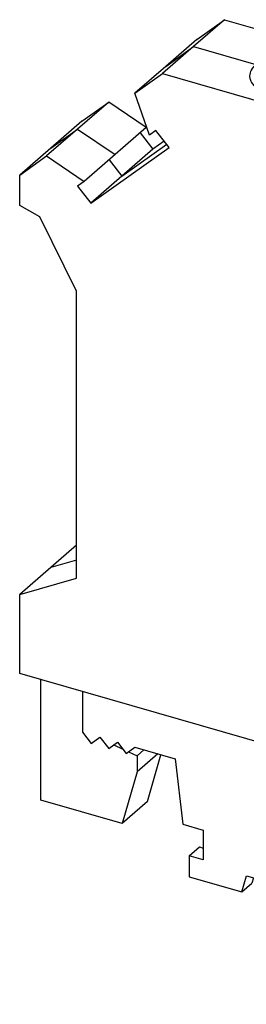
# Model space of a CAD drawing. Units: millimetres. Extents: x -164 to 133, y 24 to 234.
# Drawn here: x 52 to 63, y 79 to 128 of the extents above; entities that cross this region are included whole.
import ezdxf

# ---------------------------------------------------------------- set-up
doc = ezdxf.new("R2010")
doc.units = ezdxf.units.MM
doc.layers.add('1', color=7, linetype='Continuous')

# ---------------------------------------------------------------- blocks, each defined once
blk = doc.blocks.new('USLKG_4-select__6', base_point=(51.66725252271236, 79.30513543592576))
at = {"color": 7, "linetype": 'Continuous'}
for p, q in [((61.80035956355553, 127.9894917655999), (60.26285956355552, 126.6579777072813)), ((60.42948962787841, 127.0143578931164), (61.80035956355553, 127.9894917655999)), ((61.80035956355553, 127.9894917655999), (84.49022514270789, 121.4394917655999)), ((60.26285956355552, 126.6579777072813), (58.72535956355553, 125.3264636489627)), ((60.42948962787841, 127.0143578931164), (58.8919896278784, 125.6828438347978)), ((67.14766327947328, 125.8396403630389), (65.4489505315373, 126.3300164941873)), ((65.4489505315373, 126.3300164941873), (65.4489505315373, 124.0859389203754)), ((58.8919896278784, 125.6828438347978), (57.35448962787842, 124.3513297764792)), ((67.14766327947328, 125.8396403630389), (67.14766327947328, 124.5763150515238)), ((57.35448962787842, 124.3513297764792), (58.72535956355553, 125.3264636489627)), ((58.72535956355553, 125.3264636489627), (81.41522514270778, 118.7764636489628)), ((58.07877305460647, 122.2823189088755), (57.35448962787842, 124.3513297764792)), ((63.4239505315373, 124.5763150515238), (65.12266327947323, 124.0859389203754)), ((71.77093597916368, 124.5050164941872), (71.77093597916368, 122.2609389203754)), ((73.46964872709968, 124.0146403630389), (71.77093597916368, 124.5050164941872)), ((56.0696095369623, 123.9130667742627), (54.53210953696228, 122.5815527159441)), ((54.74225252271235, 122.9688847247567), (56.0696095369623, 123.9130667742627)), ((57.92953778887051, 122.6518683090783), (56.0696095369623, 123.9130667742627)), ((73.46964872709968, 124.0146403630389), (73.46964872709968, 122.7513150515238)), ((54.74225252271235, 122.9688847247567), (53.20475252271235, 121.6373706664382)), ((69.74593597916368, 122.7513150515238), (71.44464872709968, 122.2609389203754)), ((54.53210953696228, 122.5815527159441), (52.9946095369623, 121.2500386576256)), ((57.92953778887051, 122.6518683090783), (56.3920377888705, 121.3203542507598)), ((57.62700359009465, 122.3898660074249), (58.25455835960759, 121.5811517803572)), ((58.40492000633465, 122.5143153454159), (58.07877305460647, 122.2823189088755)), ((59.05587587756197, 121.6754447004467), (58.40492000633465, 122.5143153454159)), ((79.79163417472608, 122.1896403630389), (78.09292142679008, 122.6800164941872)), ((78.09292142679008, 122.6800164941872), (78.09292142679008, 120.4359389203754)), ((58.81802379980387, 121.9819587587653), (58.25455835960759, 121.5811517803572)), ((79.79163417472608, 122.1896403630389), (79.79163417472608, 120.9263150515238)), ((53.20475252271235, 121.6373706664382), (51.66725252271236, 120.3058566081196)), ((51.66725252271236, 120.3058566081196), (52.9946095369623, 121.2500386576256)), ((52.9946095369623, 121.2500386576256), (54.8545377888705, 119.9888401924412)), ((56.3920377888705, 121.3203542507598), (54.8545377888705, 119.9888401924412)), ((55.17955835960758, 118.9181236637201), (59.05587587756197, 121.6754447004467)), ((58.25455835960759, 121.5811517803572), (56.71705835960758, 120.2496377220386)), ((82.95272514270778, 120.1079777072813), (84.49022514270789, 121.4394917655999)), ((85.86109507838498, 119.6728857667292), (84.49022514270789, 121.4394917655999)), ((76.06792142679008, 120.9263150515237), (77.76663417472608, 120.4359389203754)), ((51.66725252271236, 118.7973629590657), (51.66725252271236, 120.3058566081196)), ((54.8545377888705, 119.9888401924412), (54.52860248838027, 119.7569943086892)), ((56.71705835960758, 120.2496377220386), (55.17955835960758, 118.9181236637201)), ((82.95272514270778, 120.1079777072813), (81.41522514270778, 118.7764636489628)), ((54.52860248838027, 119.7569943086892), (55.17955835960758, 118.9181236637201)), ((85.86109507838498, 119.6728857667292), (84.32359507838498, 118.3413717084106)), ((85.13681165165688, 118.0220401305165), (85.86109507838498, 119.6728857667292)), ((52.66318173706446, 118.2430045303615), (51.66725252271236, 118.7973629590657)), ((81.41522514270778, 118.7764636489628), (82.78609507838499, 117.009857650092)), ((84.32359507838498, 118.3413717084106), (82.78609507838499, 117.009857650092)), ((54.48183508501178, 114.5680045303615), (52.66318173706446, 118.2430045303615)), ((85.13681165165688, 118.0220401305165), (83.59931165165688, 116.6905260721979)), ((87.75682757495288, 113.3437790154679), (84.53259230921688, 117.4987708305056)), ((82.78609507838499, 117.009857650092), (82.06181165165688, 115.3590120138794)), ((83.59931165165688, 116.6905260721979), (82.06181165165688, 115.3590120138794)), ((81.73566469992868, 115.7793094807954), (81.08470882870138, 115.3162683833099)), ((82.06181165165688, 115.3590120138794), (81.73566469992868, 115.7793094807954)), ((81.08470882870138, 115.3162683833099), (84.96102634665579, 110.3209543841278)), ((54.48183508501178, 100.3770481874823), (54.48183508501178, 114.5680045303615)), ((88.36104691739288, 113.8670483154789), (90.22097516930108, 114.0544167037506)), ((90.22097516930108, 114.0544167037506), (88.68347516930108, 112.7229026454321)), ((91.54833218355098, 112.3438847247567), (90.22097516930108, 114.0544167037506)), ((88.36104691739288, 113.8670483154789), (86.82354691739289, 112.5355342571603)), ((86.82354691739289, 112.5355342571603), (85.28604691739288, 111.2040201988418)), ((88.68347516930108, 112.7229026454321), (87.14597516930108, 111.3913885871135)), ((91.54833218355098, 112.3438847247567), (90.01083218355099, 111.0123706664382)), ((91.54833218355098, 110.8353910757028), (91.54833218355098, 112.3438847247567)), ((85.28604691739288, 111.2040201988418), (87.14597516930108, 111.3913885871135)), ((85.61198221788308, 110.7839954816133), (85.28604691739288, 111.2040201988418)), ((87.14597516930108, 111.3913885871135), (88.47333218355098, 109.6808566081196)), ((90.01083218355099, 111.0123706664382), (88.47333218355098, 109.6808566081196)), ((85.56524568909578, 110.8442236841388), (84.96102634665579, 110.3209543841278)), ((84.96102634665579, 110.3209543841278), (85.61198221788308, 110.7839954816133)), ((91.54833218355098, 110.8353910757028), (90.01083218355099, 109.5038770173842)), ((88.47333218355098, 109.6808566081196), (88.47333218355098, 108.1723629590657)), ((90.01083218355099, 109.5038770173842), (88.47333218355098, 108.1723629590657)), ((89.02275689743838, 108.6481787187591), (88.73374962125158, 108.2310326469986)), ((87.47740296919888, 108.1930045303615), (85.65874962125159, 105.5680045303615)), ((88.47333218355098, 108.1723629590657), (87.47740296919888, 108.1930045303615)), ((88.73374962125158, 108.2310326469986), (88.49624962125158, 108.0253516135998)), ((88.73374962125158, 108.2310326469986), (88.73374962125158, 94.0400763041194)), ((88.49624962125158, 108.0253516135998), (85.89624962125158, 104.3447525610398)), ((88.49624962125158, 108.0253516135998), (88.49624962125158, 93.83439527072059)), ((85.89624962125158, 105.7736855637603), (85.65874962125159, 105.5680045303615)), ((85.89624962125158, 91.58272922088105), (85.89624962125158, 105.7736855637603)), ((85.65874962125159, 105.5680045303615), (85.65874962125159, 91.37704818748227)), ((54.48183508501178, 102.0020481874823), (53.20475252271235, 100.8960622458008)), ((53.20475252271235, 100.8960622458008), (51.66725252271236, 99.56454818748227)), ((51.66725252271236, 99.56454818748227), (54.48183508501178, 100.3770481874823)), ((51.66725252271236, 95.66743387045227), (51.66725252271236, 99.56454818748227)), ((88.47333218355098, 85.0424338704523), (51.66725252271236, 95.66743387045227)), ((85.89624962125158, 95.86952822904263), (88.49624962125158, 93.83439527072059)), ((52.70965669609356, 89.40537617601632), (52.70965669609356, 95.36651770539927)), ((54.76933525233413, 94.77193972095446), (54.76933525233413, 92.76564721257728)), ((88.73374962125158, 94.0400763041194), (88.49624962125158, 93.83439527072059)), ((88.73374962125158, 94.0400763041194), (91.54833218355098, 91.60257630411942)), ((54.76933525233413, 92.76564721257728), (55.20234795422635, 92.20763451068507)), ((55.20234795422635, 92.20763451068507), (55.63536065611856, 92.51564721257728)), ((55.63536065611856, 92.51564721257728), (56.06837335801079, 91.95763451068507)), ((56.06837335801079, 91.95763451068507), (56.50138605990301, 92.26564721257728)), ((56.31659286540402, 92.13419921837254), (56.76529809228619, 91.92555033872469)), ((56.50138605990301, 92.26564721257728), (56.93439876179522, 91.70763451068507)), ((56.93439876179522, 91.70763451068507), (57.36741146368745, 92.01564721257728)), ((57.36741146368745, 92.01564721257728), (59.35926989239167, 91.44064721257729)), ((57.05280432530175, 91.79185933220958), (57.47279641690798, 91.59656212120203)), ((57.80938851408114, 91.88805942806707), (57.47279641690798, 91.59656212120203)), ((58.49779613723104, 91.68933326479817), (57.47279641690798, 90.80165746812645)), ((57.47279641690798, 91.59656212120203), (57.47279641690798, 90.80165746812645)), ((57.98023383268757, 89.32726728469177), (58.65318108810494, 91.64447749319064)), ((85.89624962125158, 91.58272922088105), (85.65874962125159, 91.37704818748227)), ((90.01083218355099, 90.27106224580083), (91.54833218355098, 91.60257630411942)), ((91.54833218355098, 87.70546198708942), (91.54833218355098, 91.60257630411942)), ((59.35926989239167, 91.44064721257729), (59.74207426855563, 88.2124496541407)), ((85.65874962125159, 91.37704818748227), (88.47333218355098, 88.93954818748227)), ((57.47279641690798, 90.80165746812645), (56.73023383268757, 88.24473552996122)), ((88.47333218355098, 88.93954818748227), (90.01083218355099, 90.27106224580083)), ((56.73023383268757, 88.24473552996122), (52.70965669609356, 89.40537617601632)), ((57.98023383268757, 89.32726728469177), (56.73023383268757, 88.24473552996122)), ((65.94106296115339, 84.77750749176289), (74.19646811870419, 89.16380952596381)), ((74.93329308083858, 88.95110648084682), (75.05598033598459, 88.79300246580846)), ((75.05598033598459, 88.79300246580846), (75.17866759113068, 88.88027296106213)), ((75.84261975481228, 88.68860648084683), (75.96530700995828, 88.53050246580844)), ((75.96530700995828, 88.53050246580844), (76.08799426510429, 88.61777296106212)), ((88.47333218355098, 88.93954818748227), (88.47333218355098, 85.0424338704523)), ((59.74207426855563, 88.2124496541407), (60.74491053844676, 87.9229557589533)), ((76.44492235705238, 88.51473669607836), (77.91099594622078, 86.62544411623088)), ((76.75194642878589, 88.42610648084681), (76.87463368393198, 88.26800246580845)), ((76.87463368393198, 88.26800246580845), (76.99732093907798, 88.35527296106213)), ((77.66127310275958, 88.16360648084682), (77.78396035790558, 88.00550246580843)), ((60.74491053844676, 87.9229557589533), (60.74491053844676, 86.45071257251976)), ((77.78396035790558, 88.00550246580843), (77.90664761305169, 88.09277296106211)), ((79.16099594622078, 87.70797587096143), (77.91099594622078, 86.62544411623088)), ((79.13829803002638, 87.73722611116818), (79.16099594622078, 87.70797587096143)), ((79.16099594622078, 84.07893333453131), (79.16099594622078, 87.70797587096143)), ((91.54833218355098, 87.70546198708942), (90.01083218355099, 86.37394792877086)), ((60.05209021541921, 86.65071257251975), (60.55209021541921, 87.08372527441199)), ((60.55209021541921, 87.08372527441199), (60.74491053844676, 87.02806284170939)), ((90.69791583841348, 81.47019894538687), (90.69791583841348, 86.96897982840682)), ((60.05209021541921, 86.65071257251975), (60.05209021541921, 85.61148208797843)), ((60.74491053844676, 86.45071257251976), (60.05209021541921, 86.65071257251975)), ((77.91099594622078, 86.62544411623088), (77.91099594622078, 82.99640157980076)), ((84.47400660214038, 86.19693972095448), (84.47400660214038, 84.27724975295573)), ((90.01083218355099, 86.37394792877086), (88.47333218355098, 85.0424338704523)), ((90.19791583841348, 81.03718624349463), (90.19791583841348, 86.5359671265146)), ((77.91099594622078, 82.99640157980076), (67.98291186797418, 85.86239258735719)), ((60.05209021541921, 85.61148208797843), (62.65016642677253, 84.86148208797843)), ((62.65016642677253, 84.86148208797843), (62.8822172343414, 85.66052019365509)), ((62.65016642677253, 84.86148208797843), (63.15016642677253, 85.29449478987067)), ((62.8822172343414, 85.66052019365509), (65.94106296115339, 84.77750749176289)), ((63.22751669596215, 85.56084082509622), (63.15016642677253, 85.29449478987067)), ((88.69791583841348, 85.23692902083795), (88.69791583841348, 79.73814813781797)), ((88.19791583841348, 79.30513543592576), (88.19791583841348, 85.12193972095446)), ((84.47400660214038, 84.27724975295573), (84.73381422327569, 83.9424421318204)), ((79.16099594622078, 84.07893333453131), (77.91099594622078, 82.99640157980076)), ((84.73381422327569, 83.9424421318204), (85.59983962706018, 83.6924421318204)), ((84.73381422327569, 82.90321164727908), (85.23381422327569, 83.33622434917129)), ((84.97400660214038, 83.15141672803597), (85.23381422327569, 83.33622434917129)), ((85.23381422327569, 83.33622434917129), (85.59983962706018, 83.2305619164687)), ((85.59983962706018, 83.6924421318204), (85.59983962706018, 82.65321164727908)), ((84.47400660214038, 82.71840402614376), (84.97400660214038, 83.15141672803597)), ((84.73381422327569, 82.90321164727908), (84.47400660214038, 82.71840402614376)), ((85.59983962706018, 82.65321164727908), (84.73381422327569, 82.90321164727908)), ((84.47400660214038, 82.71840402614376), (84.47400660214038, 80.38013543592575)), ((88.69791583841348, 81.47019894538684), (90.19791583841348, 81.03718624349463)), ((90.69791583841348, 81.47019894538687), (90.19791583841348, 81.03718624349463)), ((84.47400660214038, 80.38013543592575), (88.19791583841348, 79.30513543592576)), ((88.19791583841348, 79.30513543592576), (88.69791583841348, 79.73814813781797))]:
    blk.add_line(p, q, dxfattribs=at)
at = {"color": 2, "linetype": 'Continuous'}
for p, q in [((58.8919896278784, 125.6828438347978), (60.26285956355552, 126.6579777072813)), ((60.26285956355552, 126.6579777072813), (63.33724974699028, 125.7704777072813)), ((63.33724974699028, 124.6454777072813), (63.33724974699028, 125.7704777072813)), ((67.23436406402028, 124.6454777072813), (69.65923519461668, 123.9454777072813)), ((69.65923519461668, 122.8204777072813), (69.65923519461668, 123.9454777072813)), ((73.55634951164669, 122.8204777072813), (75.98122064224309, 122.1204777072813)), ((53.20475252271235, 121.6373706664382), (54.53210953696228, 122.5815527159441)), ((54.53210953696228, 122.5815527159441), (56.3920377888705, 121.3203542507598)), ((56.71705835960758, 120.2496377220386), (58.93694983868292, 121.828701729606)), ((75.98122064224309, 120.9954777072813), (75.98122064224309, 122.1204777072813)), ((56.08950359009464, 121.0583519491063), (56.71705835960758, 120.2496377220386)), ((79.87833495927308, 120.9954777072813), (82.95272514270778, 120.1079777072813)), ((82.95272514270778, 120.1079777072813), (84.32359507838498, 118.3413717084106)), ((84.32359507838498, 118.3413717084106), (83.59931165165688, 116.6905260721979)), ((82.99509230921689, 116.167256772187), (86.21932757495289, 112.0122649571493)), ((86.82354691739289, 112.5355342571603), (88.68347516930108, 112.7229026454321)), ((88.68347516930108, 112.7229026454321), (90.01083218355099, 111.0123706664382)), ((90.01083218355099, 111.0123706664382), (90.01083218355099, 109.5038770173842)), ((88.08369697891868, 108.1804385157818), (85.89624962125158, 105.0231302138138)), ((54.48183508501177, 101.2647242263613), (53.20475252271235, 100.8960622458008)), ((90.01083218355099, 90.27106224580083), (85.89624962125158, 93.83439527072059)), ((90.01083218355099, 90.27106224580083), (90.01083218355099, 86.37394792877086))]:
    blk.add_line(p, q, dxfattribs=at)
at = {"color": 7, "linetype": 'Continuous'}
for points, knots in [([(65.4489505315373, 126.3300164941873), (65.2395511453846, 126.329486256447), (64.82971663988181, 126.328448465537), (64.24922465563398, 126.2190531407967), (63.73638315324172, 126.0522958142485), (63.46284685465479, 125.8591586870061), (63.33724974699028, 125.7704777072813)], [0, 0, 0, 0, 0.6267466954535136, 1.226662729078975, 1.767320170367412, 2.226326429820053, 2.226326429820053, 2.226326429820053, 2.226326429820053]), ([(63.33724974699028, 125.7704777072813), (63.25018700230756, 125.6862714750573), (63.08872383228315, 125.5301058555611), (63.05249892962741, 125.3095892918605), (63.03580690550527, 125.2079777072813)], [0, 0, 0, 0, 0.3523396136121162, 0.6534353685837877, 0.6534353685837877, 0.6534353685837877, 0.6534353685837877]), ([(67.53580690550528, 125.2079777072813), (67.53075414715467, 125.2644734815691), (67.52033332919991, 125.3809903029436), (67.43870002865657, 125.547506316458), (67.31488136311546, 125.7056986713857), (67.20542527544744, 125.7933730083007), (67.14766327947328, 125.8396403630389)], [0, 0, 0, 0, 0.168904993333952, 0.3483494754100803, 0.5463882834542623, 0.7676730439232922, 0.7676730439232922, 0.7676730439232922, 0.7676730439232922]), ([(63.03580690550527, 125.2079777072813), (63.0408596638559, 125.1514819329935), (63.05128048181063, 125.034965111619), (63.13291378235392, 124.8684490981045), (63.25673244789512, 124.710256743177), (63.36618853556315, 124.622582406262), (63.4239505315373, 124.5763150515238)], [0, 0, 0, 0, 0.1689049933339359, 0.34834947541009, 0.5463882834542204, 0.7676730439232492, 0.7676730439232492, 0.7676730439232492, 0.7676730439232492]), ([(67.23436406402028, 124.6454777072813), (67.321426808703, 124.7296839395053), (67.48288997872741, 124.8858495590015), (67.51911488138312, 125.1063661227021), (67.53580690550528, 125.2079777072813)], [0, 0, 0, 0, 0.3523396136121071, 0.6534353685837786, 0.6534353685837786, 0.6534353685837786, 0.6534353685837786]), ([(65.12266327947323, 124.0859389203754), (65.33206266562591, 124.0864691581157), (65.74189717112874, 124.0875069490257), (66.32238915537654, 124.1969022737659), (66.8352306577688, 124.3636596003142), (67.10876695635577, 124.5567967275565), (67.23436406402028, 124.6454777072813)], [0, 0, 0, 0, 0.6267466954535126, 1.226662729078965, 1.767320170367412, 2.226326429820033, 2.226326429820033, 2.226326429820033, 2.226326429820033]), ([(71.77093597916368, 124.5050164941872), (71.56153659301101, 124.504486256447), (71.1517020875082, 124.503448465537), (70.57121010326037, 124.3940531407967), (70.05836860086814, 124.2272958142485), (69.7848323022812, 124.0341586870061), (69.65923519461668, 123.9454777072813)], [0, 0, 0, 0, 0.6267466954534817, 1.226662729078915, 1.767320170367386, 2.226326429820021, 2.226326429820021, 2.226326429820021, 2.226326429820021]), ([(69.65923519461668, 123.9454777072813), (69.57217244993397, 123.8612714750574), (69.41070927990955, 123.7051058555611), (69.37448437725382, 123.4845892918605), (69.35779235313169, 123.3829777072813)], [0, 0, 0, 0, 0.3523396136120743, 0.653435368583787, 0.653435368583787, 0.653435368583787, 0.653435368583787]), ([(73.85779235313169, 123.3829777072813), (73.85273959478107, 123.4394734815691), (73.84231877682632, 123.5559903029436), (73.76068547628297, 123.722506316458), (73.63686681074185, 123.8806986713857), (73.52741072307384, 123.9683730083007), (73.46964872709968, 124.0146403630389)], [0, 0, 0, 0, 0.1689049933339801, 0.3483494754100825, 0.5463882834542646, 0.7676730439232946, 0.7676730439232946, 0.7676730439232946, 0.7676730439232946]), ([(69.35779235313169, 123.3829777072813), (69.36284511148232, 123.3264819329935), (69.37326592943708, 123.2099651116191), (69.45489922998037, 123.0434490981046), (69.5787178955215, 122.885256743177), (69.68817398318954, 122.797582406262), (69.74593597916368, 122.7513150515238)], [0, 0, 0, 0, 0.1689049933338677, 0.3483494754100218, 0.5463882834542038, 0.767673043923195, 0.767673043923195, 0.767673043923195, 0.767673043923195]), ([(73.55634951164669, 122.8204777072813), (73.6434122563294, 122.9046839395053), (73.80487542635382, 123.0608495590015), (73.84110032900952, 123.2813661227021), (73.85779235313169, 123.3829777072813)], [0, 0, 0, 0, 0.3523396136121071, 0.6534353685837786, 0.6534353685837786, 0.6534353685837786, 0.6534353685837786]), ([(71.44464872709968, 122.2609389203754), (71.65404811325233, 122.2614691581157), (72.06388261875517, 122.2625069490257), (72.64437460300296, 122.3719022737659), (73.15721610539522, 122.5386596003142), (73.43075240398217, 122.7317967275565), (73.55634951164669, 122.8204777072813)], [0, 0, 0, 0, 0.6267466954534837, 1.226662729078939, 1.767320170367391, 2.226326429819992, 2.226326429819992, 2.226326429819992, 2.226326429819992]), ([(78.09292142679008, 122.6800164941872), (77.88352204063744, 122.6794862564469), (77.4736875351346, 122.678448465537), (76.89319555088682, 122.5690531407968), (76.38035404849452, 122.4022958142484), (76.10681774990759, 122.2091586870061), (75.98122064224309, 122.1204777072813)], [0, 0, 0, 0, 0.6267466954534676, 1.226662729078927, 1.76732017036737, 2.226326429820025, 2.226326429820025, 2.226326429820025, 2.226326429820025]), ([(75.98122064224309, 122.1204777072813), (75.89415789756038, 122.0362714750574), (75.73269472753594, 121.8801058555611), (75.69646982488023, 121.6595892918605), (75.67977780075809, 121.5579777072813)], [0, 0, 0, 0, 0.3523396136120743, 0.653435368583787, 0.653435368583787, 0.653435368583787, 0.653435368583787]), ([(80.17977780075809, 121.5579777072813), (80.17472504240747, 121.6144734815691), (80.1643042244527, 121.7309903029436), (80.08267092390938, 121.8975063164581), (79.95885225836824, 122.0556986713856), (79.84939617070023, 122.1433730083007), (79.79163417472608, 122.1896403630389)], [0, 0, 0, 0, 0.1689049933339661, 0.3483494754101002, 0.546388283454271, 0.7676730439232996, 0.7676730439232996, 0.7676730439232996, 0.7676730439232996]), ([(75.67977780075809, 121.5579777072813), (75.68483055910872, 121.5014819329935), (75.69525137706349, 121.3849651116191), (75.77688467760674, 121.2184490981045), (75.90070334314794, 121.0602567431771), (76.01015943081595, 120.9725824062619), (76.06792142679008, 120.9263150515237)], [0, 0, 0, 0, 0.1689049933338796, 0.3483494754100337, 0.5463882834542245, 0.7676730439232717, 0.7676730439232717, 0.7676730439232717, 0.7676730439232717]), ([(79.87833495927308, 120.9954777072813), (79.9653977039558, 121.0796839395053), (80.1268608739802, 121.2358495590015), (80.16308577663594, 121.4563661227021), (80.17977780075809, 121.5579777072813)], [0, 0, 0, 0, 0.3523396136121162, 0.6534353685837877, 0.6534353685837877, 0.6534353685837877, 0.6534353685837877]), ([(77.76663417472608, 120.4359389203754), (77.97603356087876, 120.4364691581157), (78.38586806638156, 120.4375069490256), (78.96636005062938, 120.5469022737658), (79.4792015530216, 120.7136596003143), (79.75273785160856, 120.9067967275565), (79.87833495927308, 120.9954777072813)], [0, 0, 0, 0, 0.6267466954534817, 1.226662729078934, 1.767320170367392, 2.226326429819994, 2.226326429819994, 2.226326429819994, 2.226326429819994])]:
    blk.add_open_spline(points, degree=3, knots=knots, dxfattribs=at)
blk = doc.blocks.new('Gen1', base_point=(71.60779267123148, 103.5509949162765))
blk.add_blockref('USLKG_4-select__6', (51.66725252271236, 79.30513543592576))
blk = doc.blocks.new('1')
blk.add_blockref('Gen1', (71.60779267123148, 103.5509949162765))

msp = doc.modelspace()

# ---------------------------------------------------------------- block references
at = {"layer": '1'}
msp.add_blockref('1', (0, 0), dxfattribs=at)

doc.saveas('drawing.dxf')
